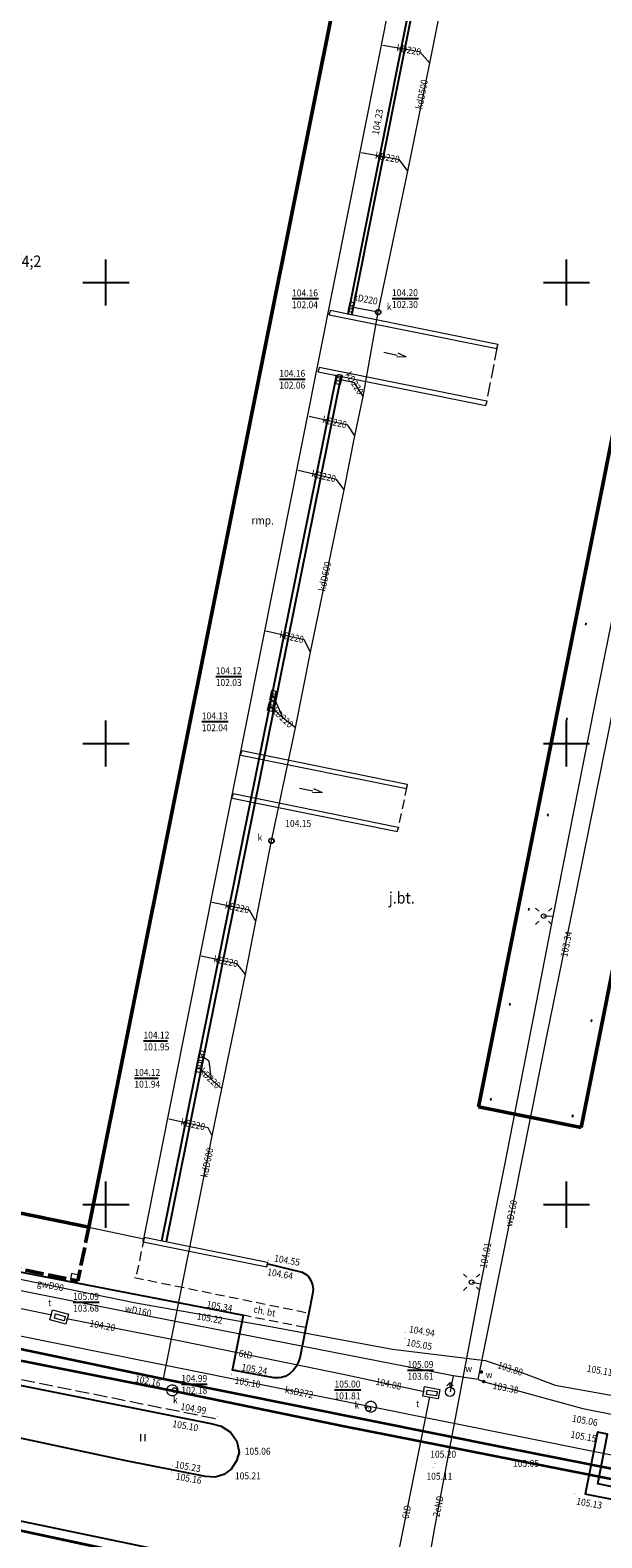
# Model space of a CAD drawing. Extents: x 0 to 7490030, y 0 to 5788114.
# Drawn here: x 7489492 to 7489554, y 5787214 to 5787377 of the extents above; entities that cross this region are included whole.
import ezdxf
from ezdxf.enums import TextEntityAlignment as Align

# ---------------------------------------------------------------- set-up
doc = ezdxf.new("R2010")
doc.units = 0
doc.header["$MEASUREMENT"] = 0
for name, pattern in [('1.5_0.5', [2, 1.5, -0.5]), ('mz1.0_0.5', [1.5, 1, -0.5]), ('mz2.0_0.5', [2.5, 2, -0.5])]:
    doc.linetypes.add(name, pattern=pattern)
doc.layers.get('0').update_dxf_attribs({"color": 2, "linetype": 'CONTINUOUS', "lineweight": 5})
for name, color, linetype in [('310-podpora związana z budynkiem (powierzchnia)', 7, 'CONTINUOUS'), ('312-Budynek (powierzchnia)', 7, 'CONTINUOUS'), ('312-Numer ewidencyjny budynku', 7, 'CONTINUOUS'), ('940-Trawnik symb. poj.', 7, 'CONTINUOUS'), ('992-Strzałka kierunku wjazdu do podziemia', 7, 'CONTINUOUS'), ('996-Tekst dodatkowy mały', 7, 'CONTINUOUS'), ('chodnik (powierzchnia)', 7, 'CONTINUOUS'), ('chodnik (powierzchnia)-Atr17', 7, 'CONTINUOUS'), ('hydrant (punkt)', 7, 'CONTINUOUS'), ('jezdnia (powierzchnia)', 7, 'CONTINUOUS'), ('komora podziemna - przewód kanalizacyjny (powierzchnia)', 7, 'CONTINUOUS'), ('komora podziemna - przewód telekomunikacyjny (powierzchnia)', 7, 'CONTINUOUS'), ('kratka ściekowa (punkt)', 7, 'CONTINUOUS'), ('krawężnik (linia)', 7, 'CONTINUOUS'), ('latarnia (punkt)', 7, 'CONTINUOUS'), ('nawis - blok budynku (powierzchnia)', 7, 'CONTINUOUS'), ('ogrodzenie trwałe (linia)', 7, 'CONTINUOUS'), ('przewód elektroenergetyczny (linia)', 7, 'CONTINUOUS'), ('przewód elektroenergetyczny (linia)-Atr1', 7, 'CONTINUOUS'), ('przewód elektroenergetyczny wysokiego napięcia (linia) - symbol', 7, 'CONTINUOUS'), ('przewód gazowy (linia)', 7, 'CONTINUOUS'), ('przewód gazowy (linia)-Atr1', 7, 'CONTINUOUS'), ('przewód kanalizacyjny (linia)', 7, 'CONTINUOUS'), ('przewód kanalizacyjny (linia)-Atr1', 7, 'CONTINUOUS'), ('przewód telekomunikacyjny (linia)', 7, 'CONTINUOUS'), ('przewód telekomunikacyjny (linia)-Atr1', 7, 'CONTINUOUS'), ('przewód wodociągowy (linia)', 7, 'CONTINUOUS'), ('przewód wodociągowy (linia)-Atr1', 7, 'CONTINUOUS'), ('punkt o określonej wysokości (sieć elektroenergetyczna)', 7, 'CONTINUOUS'), ('punkt o określonej wysokości (sieć elektroenergetyczna)-Atr2', 7, 'CONTINUOUS'), ('punkt o określonej wysokości (sieć gazowa)', 7, 'CONTINUOUS'), ('punkt o określonej wysokości (sieć gazowa)-Atr2', 7, 'CONTINUOUS'), ('punkt o określonej wysokości (sieć kanalizacyjna)', 7, 'CONTINUOUS'), ('punkt o określonej wysokości (sieć kanalizacyjna)-Atr2', 7, 'CONTINUOUS'), ('punkt o określonej wysokości (sieć kanalizacyjna)-Atr3', 7, 'CONTINUOUS'), ('punkt o określonej wysokości (sieć telekomunikacyjna)', 7, 'CONTINUOUS'), ('punkt o określonej wysokości (sieć telekomunikacyjna)-Atr2', 7, 'CONTINUOUS'), ('punkt o określonej wysokości (sieć telekomunikacyjna)-Atr3', 7, 'CONTINUOUS'), ('punkt o określonej wysokości (sieć wodociągowa)', 7, 'CONTINUOUS'), ('punkt o określonej wysokości (sieć wodociągowa)-Atr2', 7, 'CONTINUOUS'), ('punkt wysokościowy sztuczny', 7, 'CONTINUOUS'), ('punkt wysokościowy sztuczny-Atr2', 7, 'CONTINUOUS'), ('rampa (powierzchnia)', 7, 'CONTINUOUS'), ('rampa (powierzchnia)-Atr17', 7, 'CONTINUOUS'), ('rura ochronna - przewód kanalizacyjny (linia)', 7, 'CONTINUOUS'), ('Wstawianie ramki sekcyjnej z opisem', 7, 'CONTINUOUS'), ('właz - siec telekomunikacyjna (powierzchnia)', 7, 'CONTINUOUS'), ('właz - siec telekomunikacyjna (powierzchnia)-Atr17', 7, 'CONTINUOUS'), ('właz okrągły - siec kanalizacyjna (punkt)', 7, 'CONTINUOUS'), ('właz okrągły - siec kanalizacyjna (punkt)-Atr17', 7, 'CONTINUOUS'), ('zasuwa - siec wodociągowa (punkt)', 7, 'CONTINUOUS'), ('zasuwa - siec wodociągowa (punkt)-Atr17', 7, 'CONTINUOUS'), ('ściana oporowa (linia)', 7, 'CONTINUOUS')]:
    doc.layers.add(name, color=color, linetype=linetype)
doc.styles.get("Standard").update_dxf_attribs({"font": 'txt', "width": 0.75})
doc.linetypes.add('902-500', pattern='A,3.75,0,[1,ksztalty.shx,S=0.5,R=0,X=0,Y=0],3.75', length=7.5)
doc.linetypes.add('buud02_01-500', pattern='A,5,0,[20,ksztalty.shx,S=0.5,R=0,X=0,Y=0]', length=5)

# ---------------------------------------------------------------- blocks, each defined once
blk = doc.blocks.new('PW02')
at = {"linetype": 'Continuous', "lineweight": 13}
h = blk.add_hatch(color=0, dxfattribs=at)
edge = h.paths.add_edge_path()
edge.add_arc((0, 0), 0.045, 0, 360)
blk = doc.blocks.new('US02')
at = {"color": 0, "linetype": 'Continuous', "lineweight": 13}
for p, q in [((0, 1), (-0.353, 0.647)), ((0, 0.5), (0, 1)), ((0, 1), (0.354, 0.647))]:
    blk.add_line(p, q, dxfattribs=at)
blk.add_circle((0, 0), 0.5, dxfattribs=at)
blk = doc.blocks.new('SM01')
at = {"color": 0, "linetype": 'Continuous', "lineweight": 13}
for p, q in [((-0.53, 0.531), (-0.883, 0.884)), ((0.531, 0.531), (0.884, 0.884)), ((-0.53, -0.53), (-0.883, -0.883)), ((0.531, -0.53), (0.884, -0.883))]:
    blk.add_line(p, q, dxfattribs=at)
blk.add_circle((0, 0), 0.25, dxfattribs=at)
blk = doc.blocks.new('PE02')
at = {"color": 0, "linetype": 'Continuous', "lineweight": 13}
for p, q in [((10.35, 0), (0, 0)), ((8, -0.5), (8, 0.5)), ((10, 0), (9.134, 0.5)), ((10, 0), (9.134, -0.5))]:
    blk.add_line(p, q, dxfattribs=at)
blk = doc.blocks.new('940P')
at = {"color": 0, "linetype": 'Continuous', "lineweight": 0}
for p, q in [((-0.25, -0.375), (-0.25, 0.375)), ((0.25, -0.375), (0.25, 0.375))]:
    blk.add_line(p, q, dxfattribs=at)
blk = doc.blocks.new('993')
at = {"color": 0, "linetype": 'Continuous', "lineweight": 0}
for p, q in [((0, 0), (1.5, 0)), ((1.5, 0.25), (2.5, 0)), ((2.5, 0), (1.5, -0.25))]:
    blk.add_line(p, q, dxfattribs=at)
blk = doc.blocks.new('US05')
at = {"color": 0, "linetype": 'Continuous', "lineweight": 13}
for p, q in [((-0.525, -0.25), (-0.525, 0.25)), ((-0.525, 0.25), (-0.175, 0.25)), ((-0.175, -0.25), (-0.175, 0.25)), ((-0.175, 0.25), (0.175, 0.25)), ((0.175, -0.25), (0.175, 0.25)), ((0.175, 0.25), (0.525, 0.25)), ((0.525, -0.25), (0.525, 0.25)), ((-0.525, -0.25), (-0.175, -0.25)), ((-0.175, -0.25), (0.175, -0.25)), ((0.175, -0.25), (0.525, -0.25))]:
    blk.add_line(p, q, dxfattribs=at)
blk = doc.blocks.new('US25')
at = {"linetype": 'Continuous', "lineweight": 0}
h = blk.add_hatch(color=0, dxfattribs=at)
edge = h.paths.add_edge_path()
edge.add_arc((0, 0), 0.2, 0, 360)
blk = doc.blocks.new('US22')
at = {"color": 0, "linetype": 'Continuous', "lineweight": 13}
blk.add_circle((0, 0), 0.25, dxfattribs=at)
blk = doc.blocks.new('PW01')
at = {"linetype": 'Continuous', "lineweight": 13}
h = blk.add_hatch(color=0, dxfattribs=at)
edge = h.paths.add_edge_path()
edge.add_arc((0, 0), 0.045, 0, 360)
blk = doc.blocks.new('RAMKA500K')
at = {"color": 0}
for p, q in [((297.5, 250), (302.5, 250)), ((300, 247.5), (300, 250)), ((347.5, 250), (352.5, 250)), ((350, 247.5), (350, 250)), ((300, 97.5), (300, 102.5)), ((350, 97.5), (350, 102.5)), ((297.5, 100), (302.5, 100)), ((347.5, 100), (352.5, 100)), ((300, 47.5), (300, 52.5)), ((350, 47.5), (350, 52.5)), ((297.5, 50), (302.5, 50)), ((347.5, 50), (352.5, 50)), ((300, 0), (300, 2.5)), ((350, 0), (350, 2.5)), ((297.5, 0), (302.5, 0)), ((347.5, 0), (352.5, 0))]:
    blk.add_line(p, q, dxfattribs=at)

msp = doc.modelspace()

# ---------------------------------------------------------------- linework, layer by layer
at = {"layer": '310-podpora związana z budynkiem (powierzchnia)', "color": 7, "linetype": 'Continuous', "lineweight": 18, "flags": 128}
for points in [[(7489552.02, 5787312.92), (7489552.13, 5787312.89), (7489552.16, 5787313.04), (7489552.05, 5787313.06)], [(7489549.96, 5787302.59), (7489550.08, 5787302.56), (7489550.11, 5787302.71), (7489549.99, 5787302.73)], [(7489547.88, 5787292.2), (7489548, 5787292.17), (7489548.03, 5787292.32), (7489547.91, 5787292.34)], [(7489545.83, 5787281.96), (7489545.95, 5787281.93), (7489545.98, 5787282.08), (7489545.86, 5787282.1)], [(7489543.77, 5787271.67), (7489543.89, 5787271.65), (7489543.92, 5787271.79), (7489543.8, 5787271.82)], [(7489552.64, 5787269.88), (7489552.75, 5787269.86), (7489552.78, 5787270.01), (7489552.66, 5787270.03)], [(7489541.72, 5787261.36), (7489541.83, 5787261.34), (7489541.86, 5787261.48), (7489541.74, 5787261.51)], [(7489550.58, 5787259.56), (7489550.7, 5787259.54), (7489550.72, 5787259.69), (7489550.61, 5787259.71)], [(7489496.94, 5787241.74), (7489497.07, 5787242.36), (7489496.25, 5787242.53), (7489496.13, 5787241.91)]]:
    msp.add_lwpolyline(points, close=True, dxfattribs=at)
at = {"layer": '312-Budynek (powierzchnia)', "color": 7, "linetype": 'Continuous', "lineweight": 50, "flags": 128}
for points in [[(7489540.45, 5787260.59), (7489573.8, 5787427.5)], [(7489584.94, 5787425.25), (7489551.58, 5787258.35)], [(7489530.51, 5787409.09), (7489498.14, 5787247.57)], [(7489551.58, 5787258.35), (7489540.45, 5787260.59)], [(7489498.14, 5787247.57), (7489490.53, 5787249.1)]]:
    msp.add_lwpolyline(points, dxfattribs=at)
at = {"layer": 'chodnik (powierzchnia)', "color": 7, "linetype": 'mz1.0_0.5', "lineweight": 18, "flags": 128}
for points in [[(7489532.66, 5787295.36), (7489531.68, 5787290.69)], [(7489504.14, 5787246.37), (7489503.24, 5787242.03)], [(7489503.08, 5787242.09), (7489522.02, 5787238.25), (7489521.7, 5787236.67), (7489514.92, 5787238)]]:
    msp.add_lwpolyline(points, dxfattribs=at)
at = {"layer": 'jezdnia (powierzchnia)', "color": 7, "linetype": '1.5_0.5', "lineweight": 18, "flags": 128}
for points in [[(7489542.47, 5787343.07), (7489541.29, 5787336.93)], [(7489511.89, 5787226.76), (7489421.76, 5787244.94)]]:
    msp.add_lwpolyline(points, dxfattribs=at)
at = {"layer": 'komora podziemna - przewód kanalizacyjny (powierzchnia)', "color": 34, "linetype": 'Continuous', "lineweight": 18, "flags": 128}
for points in [[(7489529.85, 5787346.78), (7489529.83, 5787346.68), (7489529.78, 5787346.59), (7489529.7, 5787346.52), (7489529.6, 5787346.49), (7489529.5, 5787346.49), (7489529.4, 5787346.52), (7489529.32, 5787346.59), (7489529.27, 5787346.68), (7489529.25, 5787346.78), (7489529.27, 5787346.88), (7489529.32, 5787346.97), (7489529.4, 5787347.04), (7489529.5, 5787347.08), (7489529.6, 5787347.08), (7489529.7, 5787347.04), (7489529.78, 5787346.97), (7489529.83, 5787346.88)], [(7489518.26, 5787289.46), (7489518.24, 5787289.36), (7489518.19, 5787289.27), (7489518.11, 5787289.2), (7489518.01, 5787289.17), (7489517.91, 5787289.17), (7489517.81, 5787289.2), (7489517.73, 5787289.27), (7489517.68, 5787289.36), (7489517.66, 5787289.46), (7489517.68, 5787289.56), (7489517.73, 5787289.65), (7489517.81, 5787289.72), (7489517.91, 5787289.76), (7489518.01, 5787289.76), (7489518.11, 5787289.72), (7489518.19, 5787289.65), (7489518.24, 5787289.56)], [(7489507.81, 5787229.87), (7489507.77, 5787229.67), (7489507.67, 5787229.48), (7489507.51, 5787229.35), (7489507.31, 5787229.28), (7489507.11, 5787229.28), (7489506.91, 5787229.35), (7489506.75, 5787229.48), (7489506.65, 5787229.67), (7489506.61, 5787229.87), (7489506.65, 5787230.08), (7489506.75, 5787230.26), (7489506.91, 5787230.39), (7489507.11, 5787230.46), (7489507.31, 5787230.46), (7489507.51, 5787230.39), (7489507.67, 5787230.26), (7489507.77, 5787230.08)], [(7489529.35, 5787228.08), (7489529.31, 5787227.88), (7489529.21, 5787227.69), (7489529.05, 5787227.56), (7489528.85, 5787227.49), (7489528.65, 5787227.49), (7489528.45, 5787227.56), (7489528.29, 5787227.69), (7489528.19, 5787227.88), (7489528.15, 5787228.08), (7489528.19, 5787228.29), (7489528.29, 5787228.47), (7489528.45, 5787228.6), (7489528.65, 5787228.67), (7489528.85, 5787228.67), (7489529.05, 5787228.6), (7489529.21, 5787228.47), (7489529.31, 5787228.29)]]:
    msp.add_lwpolyline(points, close=True, dxfattribs=at)
at = {"layer": 'komora podziemna - przewód telekomunikacyjny (powierzchnia)', "color": 30, "linetype": 'Continuous', "lineweight": 18, "flags": 128}
for points in [[(7489494.21, 5787238.58), (7489495.93, 5787238.13), (7489495.65, 5787237.05), (7489493.92, 5787237.49)], [(7489534.59, 5787230.28), (7489536.25, 5787229.97), (7489536.05, 5787228.93), (7489534.4, 5787229.24)]]:
    msp.add_lwpolyline(points, close=True, dxfattribs=at)
at = {"layer": 'krawężnik (linia)', "color": 7, "linetype": 'Continuous', "lineweight": 25, "flags": 128}
for points in [[(7489536.81, 5787399.38), (7489536.16, 5787396.09), (7489526.24, 5787346.51)], [(7489526.69, 5787346.46), (7489535.25, 5787389.44), (7489537.22, 5787399.29)], [(7489506.06, 5787246.08), (7489525.05, 5787340.04)], [(7489525.54, 5787339.9), (7489506.52, 5787245.98)], [(7489423.7, 5787256.29), (7489439.36, 5787253.08), (7489462.07, 5787248.43), (7489486.49, 5787243.52), (7489514.92, 5787238)], [(7489517.56, 5787243.57), (7489521.31, 5787242.66), (7489521.74, 5787242.41), (7489521.97, 5787242.19), (7489522.25, 5787241.78), (7489522.42, 5787241.31), (7489522.43, 5787241.28), (7489522.48, 5787240.78), (7489522.42, 5787240.29), (7489522.02, 5787238.25), (7489521.7, 5787236.67), (7489521.03, 5787233.35), (7489520.87, 5787232.88), (7489520.64, 5787232.44), (7489520.34, 5787232.04), (7489520.32, 5787232.02), (7489519.95, 5787231.68), (7489519.54, 5787231.4), (7489519.06, 5787231.25), (7489518.77, 5787231.2), (7489518.27, 5787231.2), (7489518.03, 5787231.24), (7489513.73, 5787232.06), (7489514.92, 5787238)], [(7489567.73, 5787216.78), (7489553.4, 5787219.72), (7489554.45, 5787225.11), (7489553.35, 5787225.33), (7489552, 5787218.59)], [(7489584.26, 5787223.27), (7489572.81, 5787216.15), (7489571.47, 5787215.43), (7489570.48, 5787215.2), (7489568.26, 5787215.43), (7489556.05, 5787217.79), (7489552, 5787218.59)], [(7489461.42, 5787221.93), (7489488.24, 5787216.23), (7489513.97, 5787210.86), (7489537.96, 5787205.92), (7489564.34, 5787200.46), (7489602.47, 5787192.8)]]:
    msp.add_lwpolyline(points, dxfattribs=at)
msp.add_lwpolyline([(7489421.07, 5787242.32), (7489420.58, 5787242.62), (7489420.38, 5787243), (7489420.4, 5787243.64), (7489420.79, 5787244.11), (7489421.62, 5787244.3), (7489452.27, 5787238.12), (7489511.39, 5787226.27), (7489512.52, 5787225.98), (7489513.51, 5787225.34), (7489514.21, 5787224.34), (7489514.44, 5787223.17), (7489514.18, 5787222.23), (7489513.59, 5787221.3), (7489512.81, 5787220.72), (7489511.85, 5787220.46), (7489510.82, 5787220.5), (7489502, 5787222.27), (7489484.23, 5787226.05), (7489466.58, 5787230.14), (7489448.99, 5787234.61)], close=True, dxfattribs=at)
at = {"layer": 'nawis - blok budynku (powierzchnia)', "color": 7, "linetype": 'mz2.0_0.5', "lineweight": 50, "flags": 128}
msp.add_lwpolyline([(7489498.14, 5787247.57), (7489490.53, 5787249.1), (7489489.84, 5787245.67), (7489449.72, 5787253.71), (7489450.41, 5787257.16), (7489442.74, 5787258.7), (7489441.62, 5787252.98), (7489496.94, 5787241.74)], close=True, dxfattribs=at)
at = {"layer": 'ogrodzenie trwałe (linia)', "color": 7, "linetype": '902-500', "lineweight": 35, "flags": 128}
msp.add_lwpolyline([(7489486.93, 5787213.72), (7489487.34, 5787215.38), (7489506.95, 5787211.17), (7489506.54, 5787209.13)], dxfattribs=at)
at = {"layer": 'przewód elektroenergetyczny (linia)', "color": 1, "linetype": 'Continuous', "lineweight": 18, "flags": 128}
for points in [[(7489572.26, 5787400.35), (7489564.2, 5787360.61), (7489560.96, 5787344.77), (7489556.43, 5787320.98), (7489552.98, 5787303.96), (7489548.49, 5787281.26)], [(7489548.49, 5787281.26), (7489546.49, 5787270.81), (7489543.27, 5787254.31), (7489540.64, 5787241.39), (7489535.65, 5787215), (7489533.99, 5787205.44)], [(7489548.49, 5787281.26), (7489547.51, 5787281.28)], [(7489540.64, 5787241.39), (7489539.76, 5787241.55)], [(7489533.99, 5787205.44), (7489522.08, 5787207.85), (7489505.76, 5787211.52), (7489472.78, 5787218.52)]]:
    msp.add_lwpolyline(points, dxfattribs=at)
at = {"layer": 'przewód gazowy (linia)', "color": 40, "linetype": 'Continuous', "lineweight": 18, "flags": 128}
msp.add_lwpolyline([(7489447.66, 5787250.62), (7489460.58, 5787248.02), (7489466.04, 5787247.2), (7489475.15, 5787245.09), (7489480.23, 5787244.06), (7489503.25, 5787239.34), (7489517.64, 5787236.81), (7489531.1, 5787234.33), (7489541.15, 5787233.08), (7489545.32, 5787231.71), (7489548.76, 5787230.44), (7489559.26, 5787228.54), (7489572.15, 5787226.01), (7489572.72, 5787229.04), (7489573.64, 5787234.21), (7489574.04, 5787234.13), (7489576.19, 5787233.84)], dxfattribs=at)
at = {"layer": 'przewód kanalizacyjny (linia)', "color": 34, "linetype": 'Continuous', "lineweight": 18, "flags": 128}
for points in [[(7489529.55, 5787346.78), (7489532.75, 5787362.07), (7489535.17, 5787373.79), (7489536.42, 5787380.1), (7489540.07, 5787397.68), (7489541.46, 5787404.37)], [(7489535.17, 5787373.79), (7489534.06, 5787375), (7489530.07, 5787375.72)], [(7489532.75, 5787362.07), (7489531.85, 5787363.32), (7489527.73, 5787364.07)], [(7489517.96, 5787289.46), (7489520.58, 5787301.72), (7489522.19, 5787309.92), (7489525.85, 5787327.51), (7489527.01, 5787333.38), (7489527.91, 5787337.63), (7489529.55, 5787346.78)], [(7489529.55, 5787346.78), (7489526.64, 5787347.31)], [(7489527.91, 5787337.63), (7489526.96, 5787339.11), (7489525.31, 5787339.47)], [(7489527.01, 5787333.38), (7489526.25, 5787334.52), (7489522.04, 5787335.48)], [(7489525.85, 5787327.51), (7489525.04, 5787328.65), (7489520.87, 5787329.62)], [(7489522.19, 5787309.92), (7489521.5, 5787311.24), (7489517.36, 5787312.18)], [(7489520.58, 5787301.72), (7489519.25, 5787302.77), (7489517.9, 5787304.03)], [(7489519.25, 5787302.77), (7489518.13, 5787305.2)], [(7489506.23, 5787231.1), (7489511.53, 5787257.46), (7489512.58, 5787262.56), (7489515.13, 5787274.94), (7489516.27, 5787280.7), (7489517.96, 5787289.46)], [(7489516.27, 5787280.7), (7489515.58, 5787281.93), (7489511.5, 5787282.78)], [(7489515.13, 5787274.94), (7489514.24, 5787276.13), (7489510.32, 5787276.96)], [(7489512.58, 5787262.56), (7489511.44, 5787263.57), (7489510.07, 5787264.89)], [(7489511.44, 5787263.57), (7489511.19, 5787265.56), (7489510.34, 5787266.12)], [(7489511.53, 5787257.46), (7489511.08, 5787258.33), (7489506.83, 5787259.27)], [(7489578.27, 5787218.13), (7489528.75, 5787228.08), (7489485.63, 5787236.74), (7489467.9, 5787240.43)]]:
    msp.add_lwpolyline(points, dxfattribs=at)
at = {"layer": 'przewód telekomunikacyjny (linia)', "color": 30, "linetype": 'Continuous', "lineweight": 18, "flags": 128}
for points in [[(7489420.42, 5787252.92), (7489434.48, 5787250.1), (7489447.64, 5787247.48), (7489462.24, 5787244.51), (7489474.08, 5787242.11), (7489488.68, 5787239.18), (7489494.12, 5787238.04)], [(7489495.73, 5787237.64), (7489508.26, 5787235.18), (7489525.75, 5787231.6), (7489534.55, 5787229.74)], [(7489535.11, 5787229.14), (7489530.12, 5787204.2)]]:
    msp.add_lwpolyline(points, dxfattribs=at)
at = {"layer": 'przewód wodociągowy (linia)', "color": 5, "linetype": 'Continuous', "lineweight": 18, "flags": 128}
for points in [[(7489540.41, 5787231.02), (7489543.72, 5787247.61), (7489547.88, 5787268.45), (7489551.15, 5787284.37), (7489554.48, 5787300.8), (7489556.79, 5787312.44)], [(7489540.41, 5787231.02), (7489537.68, 5787231.42), (7489503.09, 5787238.18), (7489472.74, 5787244.24), (7489463.8, 5787245.96), (7489448.31, 5787248.96), (7489433.54, 5787251.85), (7489425.18, 5787253.64), (7489410.9, 5787256.39), (7489403.51, 5787257.95)], [(7489537.68, 5787231.42), (7489537.35, 5787229.7)], [(7489540.41, 5787231.02), (7489541.06, 5787230.77), (7489544.89, 5787229.77), (7489551.76, 5787227.89), (7489584.31, 5787221.45), (7489610.07, 5787216.64), (7489641.01, 5787210.45), (7489642.73, 5787218.79)]]:
    msp.add_lwpolyline(points, dxfattribs=at)
at = {"layer": 'punkt o określonej wysokości (sieć kanalizacyjna)-Atr2', "color": 7, "flags": 128}
for points in [[(7489520.2, 5787348.25), (7489523.08, 5787348.25)], [(7489531.05, 5787348.28), (7489533.92, 5787348.28)], [(7489518.82, 5787339.53), (7489521.63, 5787339.53)], [(7489511.92, 5787307.28), (7489514.76, 5787307.28)], [(7489510.4, 5787302.38), (7489513.28, 5787302.38)], [(7489504.07, 5787267.77), (7489506.66, 5787267.77)], [(7489503.08, 5787263.72), (7489505.67, 5787263.72)], [(7489508.18, 5787230.54), (7489511, 5787230.54)], [(7489524.81, 5787229.92), (7489527.65, 5787229.92)]]:
    msp.add_lwpolyline(points, dxfattribs=at)
at = {"layer": 'punkt o określonej wysokości (sieć telekomunikacyjna)-Atr2', "color": 7, "flags": 128}
for points in [[(7489496.43, 5787239.43), (7489499.25, 5787239.43)], [(7489532.74, 5787232.05), (7489535.55, 5787232.05)]]:
    msp.add_lwpolyline(points, dxfattribs=at)
at = {"layer": 'rampa (powierzchnia)', "color": 7, "linetype": 'Continuous', "lineweight": 18, "flags": 128}
msp.add_lwpolyline([(7489504.11, 5787246.3), (7489543.77, 5787445.32), (7489538.01, 5787446.5), (7489498.14, 5787247.57)], close=True, dxfattribs=at)
at = {"layer": 'rura ochronna - przewód kanalizacyjny (linia)', "color": 34, "linetype": 'Continuous', "lineweight": 35, "flags": 128}
msp.add_lwpolyline([(7489428.81, 5787246.97), (7489446.79, 5787243.23), (7489474.42, 5787237.61), (7489490, 5787234.5), (7489506.23, 5787231.1), (7489543.35, 5787223.68), (7489557.99, 5787220.77), (7489564.97, 5787219.31), (7489565.82, 5787219.2), (7489567.14, 5787218.93), (7489566.9, 5787217.88), (7489555.21, 5787220.16), (7489525.68, 5787225.96), (7489507.15, 5787229.8), (7489484.15, 5787234.35), (7489461.5, 5787239), (7489428.54, 5787245.6)], close=True, dxfattribs=at)
at = {"layer": 'właz - siec telekomunikacyjna (powierzchnia)', "color": 7, "linetype": 'Continuous', "lineweight": 18, "flags": 128}
for points in [[(7489494.52, 5787238.15), (7489495.57, 5787237.88), (7489495.45, 5787237.41), (7489494.4, 5787237.68)], [(7489534.86, 5787229.88), (7489535.94, 5787229.72), (7489535.87, 5787229.26), (7489534.79, 5787229.42)]]:
    msp.add_lwpolyline(points, close=True, dxfattribs=at)
at = {"layer": 'ściana oporowa (linia)', "color": 0, "linetype": 'buud02_01-500', "lineweight": 18}
for p, q in [((7489524.24, 5787346.5), (7489524.29, 5787346.74)), ((7489524.24, 5787346.5), (7489542.42, 5787342.83)), ((7489542.42, 5787342.83), (7489542.47, 5787343.07)), ((7489523.04, 5787340.31), (7489523.09, 5787340.56)), ((7489523.04, 5787340.31), (7489541.24, 5787336.68)), ((7489541.24, 5787336.68), (7489541.29, 5787336.93)), ((7489514.64, 5787298.75), (7489514.69, 5787298.99)), ((7489514.64, 5787298.75), (7489532.61, 5787295.12)), ((7489513.7, 5787294.08), (7489513.75, 5787294.33)), ((7489532.61, 5787295.12), (7489532.66, 5787295.36)), ((7489513.7, 5787294.08), (7489531.63, 5787290.45)), ((7489531.63, 5787290.45), (7489531.68, 5787290.69)), ((7489504.03, 5787245.97), (7489504.08, 5787246.21)), ((7489504.03, 5787245.97), (7489517.45, 5787243.25)), ((7489517.45, 5787243.25), (7489517.5, 5787243.5))]:
    msp.add_line(p, q, dxfattribs=at)
at = {"layer": 'ściana oporowa (linia)', "color": 0, "lineweight": 18}
for p, q in [((7489524.34, 5787346.99), (7489524.29, 5787346.74)), ((7489524.34, 5787346.99), (7489542.52, 5787343.32)), ((7489542.52, 5787343.32), (7489542.47, 5787343.07)), ((7489523.14, 5787340.81), (7489523.09, 5787340.56)), ((7489523.14, 5787340.81), (7489541.34, 5787337.18)), ((7489541.34, 5787337.18), (7489541.29, 5787336.93)), ((7489514.74, 5787299.24), (7489514.69, 5787298.99)), ((7489514.74, 5787299.24), (7489532.71, 5787295.61)), ((7489513.8, 5787294.58), (7489513.75, 5787294.33)), ((7489513.8, 5787294.58), (7489531.73, 5787290.94)), ((7489532.71, 5787295.61), (7489532.66, 5787295.36)), ((7489531.73, 5787290.94), (7489531.68, 5787290.69)), ((7489504.13, 5787246.46), (7489504.08, 5787246.21)), ((7489504.13, 5787246.46), (7489517.55, 5787243.75)), ((7489517.55, 5787243.75), (7489517.5, 5787243.5))]:
    msp.add_line(p, q, dxfattribs=at)

# ---------------------------------------------------------------- block references
at = {"layer": '940-Trawnik symb. poj.', "color": 7, "linetype": 'Continuous', "lineweight": 18}
msp.add_blockref('940P', (7489504.02, 5787224.73), dxfattribs=at)
at = {"layer": '992-Strzałka kierunku wjazdu do podziemia', "color": 7, "linetype": 'Continuous', "lineweight": 13}
for p, rotation in [((7489530.15, 5787342.43), 348.819), ((7489521, 5787295.18), 348.749)]:
    msp.add_blockref('993', p, dxfattribs=dict(at, rotation=rotation))
at = {"layer": 'hydrant (punkt)', "color": 7, "linetype": 'Continuous', "lineweight": 18}
msp.add_blockref('US02', (7489537.35, 5787229.7), dxfattribs=at)
at = {"layer": 'kratka ściekowa (punkt)', "color": 7, "linetype": 'Continuous', "lineweight": 18}
for p, rotation in [((7489526.64, 5787347.31), 77.195), ((7489525.31, 5787339.47), 76.50399999999998), ((7489518.13, 5787305.2), 78.48600000000002), ((7489517.9, 5787304.03), 77.541), ((7489510.34, 5787266.12), 78.48600000000002), ((7489510.07, 5787264.89), 79.824)]:
    msp.add_blockref('US05', p, dxfattribs=dict(at, rotation=rotation))
at = {"layer": 'latarnia (punkt)', "color": 7, "linetype": 'Continuous', "lineweight": 18, "rotation": 90}
for p in [(7489547.51, 5787281.28), (7489539.69, 5787241.59)]:
    msp.add_blockref('SM01', p, dxfattribs=at)
at = {"layer": 'przewód elektroenergetyczny wysokiego napięcia (linia) - symbol', "color": 1, "linetype": 'Continuous', "lineweight": 18, "rotation": 154.14}
msp.add_blockref('PE02', (7489493.74, 5787210.4), dxfattribs=at)
at = {"layer": 'punkt o określonej wysokości (sieć elektroenergetyczna)', "color": 1, "linetype": 'Continuous', "lineweight": 13}
msp.add_blockref('PW01', (7489540.64, 5787241.39), dxfattribs=at)
at = {"layer": 'punkt o określonej wysokości (sieć gazowa)', "color": 40, "linetype": 'Continuous', "lineweight": 13}
msp.add_blockref('PW01', (7489545.32, 5787231.71), dxfattribs=at)
at = {"layer": 'punkt o określonej wysokości (sieć kanalizacyjna)', "color": 34, "linetype": 'Continuous', "lineweight": 13, "rotation": 90}
for p in [(7489526.64, 5787347.31), (7489529.55, 5787346.78), (7489525.31, 5787339.47), (7489517.9, 5787304.03), (7489518.13, 5787305.2), (7489517.96, 5787289.46), (7489510.07, 5787264.89), (7489510.34, 5787266.12), (7489507.44, 5787229.89), (7489528.5, 5787227.86)]:
    msp.add_blockref('PW01', p, dxfattribs=at)
at = {"layer": 'punkt o określonej wysokości (sieć kanalizacyjna)', "color": 34, "linetype": 'Continuous', "lineweight": 13}
msp.add_blockref('PW01', (7489506.23, 5787231.1), dxfattribs=at)
at = {"layer": 'punkt o określonej wysokości (sieć telekomunikacyjna)', "color": 30, "linetype": 'Continuous', "lineweight": 13}
for p in [(7489494.52, 5787238.15), (7489495.73, 5787237.64), (7489534.55, 5787229.74), (7489534.86, 5787229.88)]:
    msp.add_blockref('PW01', p, dxfattribs=at)
at = {"layer": 'punkt o określonej wysokości (sieć wodociągowa)', "color": 5, "linetype": 'Continuous', "lineweight": 13}
for p in [(7489551.15, 5787284.37), (7489544.89, 5787229.77)]:
    msp.add_blockref('PW01', p, dxfattribs=at)
at = {"layer": 'punkt wysokościowy sztuczny', "color": 7, "linetype": 'Continuous', "lineweight": 13, "rotation": 90}
for p in [(7489530.22, 5787365.7), (7489517.63, 5787243.97), (7489517.59, 5787243.36), (7489514.56, 5787237.59), (7489514.87, 5787238.01), (7489532.46, 5787236.13), (7489532.46, 5787235.5), (7489514.09, 5787232.16), (7489513.62, 5787231.61), (7489511.39, 5787226.27), (7489512.12, 5787227.01), (7489514.56, 5787222.88), (7489548.03, 5787223), (7489507.1, 5787221.02), (7489507.23, 5787221.65), (7489512.81, 5787220.72), (7489535.57, 5787221.47), (7489535.72, 5787221.96), (7489553.4, 5787219.68), (7489550.87, 5787218.66)]:
    msp.add_blockref('PW02', p, dxfattribs=at)
at = {"layer": 'Wstawianie ramki sekcyjnej z opisem', "color": 7, "linetype": 'Continuous', "lineweight": 13}
for p in [(7489200, 5787250), (7489200, 5787250), (7489200, 5787000), (7489200, 5787000)]:
    msp.add_blockref('RAMKA500K', p, dxfattribs=at)
at = {"layer": 'właz okrągły - siec kanalizacyjna (punkt)', "color": 7, "linetype": 'Continuous', "lineweight": 18, "rotation": 90}
for p in [(7489529.55, 5787346.78), (7489517.96, 5787289.46), (7489507.44, 5787229.89), (7489528.5, 5787227.86)]:
    msp.add_blockref('US22', p, dxfattribs=at)
at = {"layer": 'zasuwa - siec wodociągowa (punkt)', "color": 7, "linetype": 'Continuous', "lineweight": 13, "rotation": 90}
for p in [(7489540.75, 5787231.85), (7489541, 5787230.82)]:
    msp.add_blockref('US25', p, dxfattribs=at)

# ---------------------------------------------------------------- texts
at = {"layer": '312-Numer ewidencyjny budynku', "color": 7, "linetype": 'Continuous', "lineweight": 18, "width": 0.9}
msp.add_text('281/4;2', height=1.25, dxfattribs=at).set_placement((7489490.33, 5787351.68), align=Align.CENTER)
at = {"layer": '996-Tekst dodatkowy mały', "color": 7, "linetype": 'Continuous', "lineweight": 25, "oblique": 15, "width": 0.9}
msp.add_text('j.bt.', height=1.25, dxfattribs=at).set_placement((7489530.71, 5787283.9), align=Align.TOP_LEFT)
at = {"layer": 'chodnik (powierzchnia)-Atr17', "color": 7, "width": 0.9}
msp.add_text('ch. bt', height=0.75, rotation=348.539, dxfattribs=at).set_placement((7489517.21, 5787238.44), align=Align.MIDDLE_CENTER)
at = {"layer": 'przewód elektroenergetyczny (linia)-Atr1', "color": 1, "width": 0.9}
msp.add_text('2eND', height=0.75, rotation=78.447, dxfattribs=at).set_placement((7489536.06, 5787217.29), align=Align.MIDDLE_CENTER)
at = {"layer": 'przewód gazowy (linia)-Atr1', "color": 7, "width": 0.9}
msp.add_text('gwD90', height=0.75, rotation=348.413, dxfattribs=at).set_placement((7489492.55, 5787241.53), align=Align.MIDDLE_LEFT)
at = {"layer": 'przewód kanalizacyjny (linia)-Atr1', "color": 34, "width": 0.9}
for s, rotation, p in [('kD220', 349.722, (7489532.87, 5787375.22)), ('kdD500', 78.802, (7489534.27, 5787370.41)), ('kD220', 349.745, (7489530.55, 5787363.56)), ('kD220', 349.223, (7489528.17, 5787348.2)), ('kD220', 302.524, (7489526.98, 5787339.09)), ('kD220', 347.113, (7489524.82, 5787334.85)), ('kD220', 346.981, (7489523.64, 5787328.99)), ('kdD600', 78.25, (7489523.75, 5787318.12)), ('kD220', 347.201, (7489520.16, 5787311.55)), ('kD220', 316.87, (7489519.19, 5787302.82)), ('kD220', 348.202, (7489514.24, 5787282.21)), ('kD220', 348.053, (7489513.01, 5787276.39)), ('kD220', 315.938, (7489511.31, 5787263.7)), ('kD220', 347.527, (7489509.44, 5787258.7)), ('kdD600', 78.356, (7489510.98, 5787254.56)), ('ksD272', 348.625, (7489520.97, 5787229.65))]:
    msp.add_text(s, height=0.75, rotation=rotation, dxfattribs=at).set_placement(p, align=Align.MIDDLE_CENTER)
at = {"layer": 'przewód telekomunikacyjny (linia)-Atr1', "color": 30, "width": 0.9}
for rotation, p in [(348.423, (7489515.16, 5787233.77)), (78.681, (7489532.62, 5787216.67))]:
    msp.add_text('6tD', height=0.75, rotation=rotation, dxfattribs=at).set_placement(p, align=Align.MIDDLE_CENTER)
at = {"layer": 'przewód wodociągowy (linia)-Atr1', "color": 5, "width": 0.9}
for rotation, p in [(78.399, (7489544, 5787249.06)), (348.941, (7489503.5, 5787238.48))]:
    msp.add_text('wD160', height=0.75, rotation=rotation, dxfattribs=at).set_placement(p, align=Align.MIDDLE_CENTER)
at = {"layer": 'punkt o określonej wysokości (sieć elektroenergetyczna)-Atr2', "color": 1, "width": 0.9}
msp.add_text('104.01', height=0.75, rotation=79.209, dxfattribs=at).set_placement((7489541.21, 5787244.5), align=Align.MIDDLE_CENTER)
at = {"layer": 'punkt o określonej wysokości (sieć gazowa)-Atr2', "color": 52, "width": 0.9}
msp.add_text('103.80', height=0.75, rotation=341.842, dxfattribs=at).set_placement((7489543.89, 5787232.21), align=Align.MIDDLE_CENTER)
at = {"layer": 'punkt o określonej wysokości (sieć kanalizacyjna)-Atr2', "color": 7, "width": 0.9}
for s, p in [('104.16', (7489520.2, 5787348.26)), ('104.20', (7489531.05, 5787348.29)), ('104.16', (7489518.82, 5787339.54)), ('104.12', (7489511.92, 5787307.29)), ('104.13', (7489510.4, 5787302.39)), ('104.12', (7489504.07, 5787267.78)), ('104.12', (7489503.08, 5787263.73)), ('104.99', (7489508.18, 5787230.55)), ('105.00', (7489524.81, 5787229.93))]:
    msp.add_text(s, height=0.75, dxfattribs=at).set_placement(p, align=Align.BOTTOM_LEFT)
at = {"layer": 'punkt o określonej wysokości (sieć kanalizacyjna)-Atr2', "color": 32, "width": 0.9}
msp.add_text('104.15', height=0.75, dxfattribs=at).set_placement((7489519.46, 5787290.96))
msp.add_text('102.16', height=0.75, rotation=348.819, dxfattribs=at).set_placement((7489504.55, 5787230.87), align=Align.MIDDLE_CENTER)
at = {"layer": 'punkt o określonej wysokości (sieć kanalizacyjna)-Atr3', "color": 32, "width": 0.9}
for s, p in [('102.04', (7489520.2, 5787346.98)), ('102.30', (7489531.05, 5787347.01)), ('102.06', (7489518.82, 5787338.26)), ('102.03', (7489511.92, 5787306.01)), ('102.04', (7489510.4, 5787301.11)), ('101.95', (7489504.07, 5787266.5)), ('101.94', (7489503.08, 5787262.45)), ('102.18', (7489508.18, 5787229.27)), ('101.81', (7489524.81, 5787228.65))]:
    msp.add_text(s, height=0.75, dxfattribs=at).set_placement(p, align=Align.BOTTOM_LEFT)
at = {"layer": 'punkt o określonej wysokości (sieć telekomunikacyjna)-Atr2', "color": 7, "width": 0.9}
for p in [(7489496.43, 5787239.44), (7489532.74, 5787232.06)]:
    msp.add_text('105.09', height=0.75, dxfattribs=at).set_placement(p, align=Align.BOTTOM_LEFT)
at = {"layer": 'punkt o określonej wysokości (sieć telekomunikacyjna)-Atr2', "color": 30, "width": 0.9}
for s, rotation, p in [('104.20', 348.886, (7489499.62, 5787236.88)), ('104.08', 348.077, (7489530.68, 5787230.56))]:
    msp.add_text(s, height=0.75, rotation=rotation, dxfattribs=at).set_placement(p, align=Align.MIDDLE_CENTER)
at = {"layer": 'punkt o określonej wysokości (sieć telekomunikacyjna)-Atr3', "color": 30, "width": 0.9}
for s, p in [('103.68', (7489496.43, 5787238.16)), ('103.61', (7489532.74, 5787230.78))]:
    msp.add_text(s, height=0.75, dxfattribs=at).set_placement(p, align=Align.BOTTOM_LEFT)
at = {"layer": 'punkt o określonej wysokości (sieć wodociągowa)-Atr2', "color": 5, "width": 0.9}
for s, rotation, p in [('103.34', 78.707, (7489549.97, 5787278.25)), ('103.38', 348.796, (7489543.39, 5787230.13))]:
    msp.add_text(s, height=0.75, rotation=rotation, dxfattribs=at).set_placement(p, align=Align.MIDDLE_CENTER)
at = {"layer": 'punkt wysokościowy sztuczny-Atr2', "color": 7, "width": 0.9}
for s, rotation, p in [('104.23', 80, (7489529.61, 5787365.97)), ('104.55', 350, (7489518.21, 5787243.84)), ('104.64', 350, (7489517.46, 5787242.36)), ('105.34', 350, (7489510.88, 5787238.84)), ('105.22', 350, (7489509.82, 5787237.56)), ('105.05', 350, (7489532.56, 5787234.72)), ('104.94', 350, (7489532.85, 5787236.16)), ('105.24', 350, (7489514.66, 5787232.03)), ('105.11', 350, (7489552.15, 5787231.89)), ('105.10', 350, (7489513.93, 5787230.6)), ('104.99', 350, (7489508.05, 5787227.76)), ('105.06', 350, (7489550.54, 5787226.47)), ('105.10', 350, (7489507.17, 5787225.89)), ('105.15', 350, (7489550.39, 5787224.73)), ('105.23', 350, (7489507.44, 5787221.47)), ('105.16', 350, (7489507.54, 5787220.19)), ('105.13', 350, (7489551.01, 5787217.49))]:
    msp.add_text(s, height=0.75, rotation=rotation, dxfattribs=at).set_placement(p)
for s, p in [('105.06', (7489515.06, 5787222.88)), ('105.20', (7489535.2, 5787222.56)), ('105.05', (7489544.19, 5787221.57)), ('105.21', (7489514, 5787220.21)), ('105.11', (7489534.79, 5787220.17))]:
    msp.add_text(s, height=0.75, dxfattribs=at).set_placement(p)
at = {"layer": 'rampa (powierzchnia)-Atr17', "color": 7, "width": 0.9}
msp.add_text('rmp.', height=0.9, dxfattribs=at).set_placement((7489515.78, 5787323.76))
at = {"layer": 'właz - siec telekomunikacyjna (powierzchnia)-Atr17', "color": 7, "width": 0.9}
for p in [(7489494.08, 5787239), (7489534.01, 5787228.04)]:
    msp.add_text('t', height=0.75, dxfattribs=at).set_placement(p, align=Align.RIGHT)
at = {"layer": 'właz okrągły - siec kanalizacyjna (punkt)-Atr17', "color": 7, "width": 0.9}
for p in [(7489530.99, 5787347), (7489516.96, 5787289.46), (7489507.78, 5787228.46), (7489527.5, 5787227.86)]:
    msp.add_text('k', height=0.75, dxfattribs=at).set_placement(p, align=Align.RIGHT)
at = {"layer": 'zasuwa - siec wodociągowa (punkt)-Atr17', "color": 7, "width": 0.9}
for p in [(7489539.75, 5787231.85), (7489541.96, 5787231.2)]:
    msp.add_text('w', height=0.75, dxfattribs=at).set_placement(p, align=Align.RIGHT)

doc.saveas('drawing.dxf')
